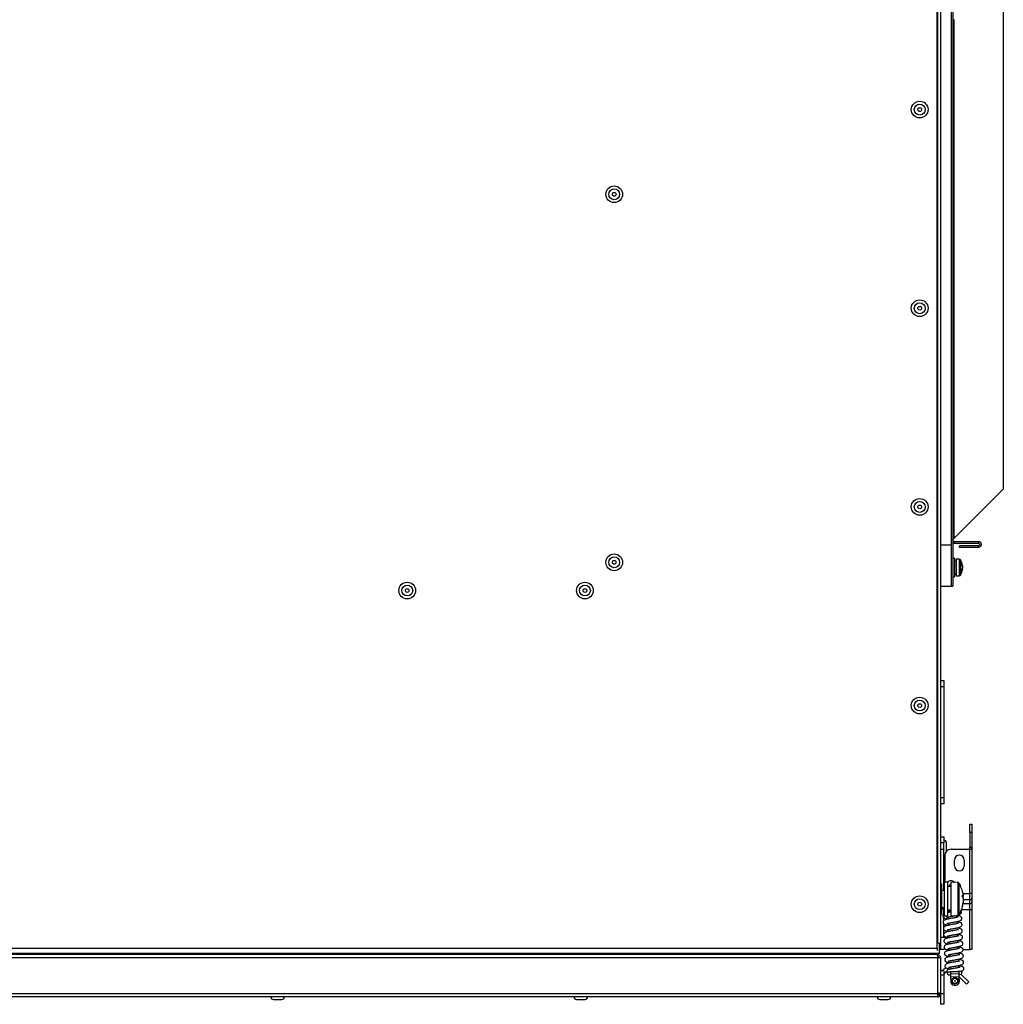
# Model space of a CAD drawing. Units: millimetres. Extents: x 448 to 5216, y 1668 to 5240.
# Drawn here: x 2189 to 2660, y 1829 to 2300 of the extents above; entities that cross this region are included whole.
import ezdxf

# ---------------------------------------------------------------- set-up
doc = ezdxf.new("R2010")
doc.units = ezdxf.units.MM

msp = doc.modelspace()

# ---------------------------------------------------------------- linework, layer by layer
at = {"color": 7, "linetype": 'Continuous', "lineweight": 25}
for p, q in [((2627.99, 1856.26), (2627.99, 2753.38)), ((2629.59, 2752.52), (2629.59, 1857.12)), ((2634.59, 2580.26), (2634.59, 2029.38)), ((2635.39, 2580.26), (2635.39, 2029.38)), ((2634.59, 2560.26), (2634.59, 2049.26)), ((2659.59, 2533.76), (2659.59, 2075.88)), ((2635.39, 2300.32), (2636.19, 2300.32)), ((2659.59, 2075.88), (2636.03, 2052.32)), ((2629.59, 2049.26), (2634.59, 2049.26)), ((2636.03, 2050.02), (2636.03, 2050.82)), ((2636.03, 2050.82), (2647.59, 2050.82)), ((2636.03, 2050.02), (2647.59, 2050.02)), ((2638.66, 2047.94), (2638.66, 2048.74)), ((2647.59, 2048.74), (2638.66, 2048.74)), ((2647.59, 2050.82), (2647.59, 2050.02)), ((2647.59, 2047.94), (2647.59, 2048.74)), ((2647.59, 2047.94), (2638.66, 2047.94)), ((2636.19, 2042.82), (2635.39, 2042.82)), ((2636.19, 2042.82), (2636.19, 2036.31)), ((2636.99, 2041.52), (2636.19, 2041.52)), ((2638.71, 2042.26), (2636.99, 2042.32)), ((2636.99, 2042.32), (2636.99, 2035.9)), ((2640.02, 2039.32), (2640.02, 2039.27)), ((2640.02, 2039.16), (2640.02, 2039.27)), ((2640.02, 2039.05), (2640.02, 2039.16)), ((2640.02, 2038.99), (2640.02, 2038.85)), ((2640.02, 2038.85), (2640.02, 2038.03)), ((2636.19, 2036.31), (2636.19, 2033.82)), ((2636.19, 2035.12), (2636.99, 2035.12)), ((2636.99, 2035.9), (2636.99, 2034.32)), ((2636.99, 2034.32), (2638.71, 2034.38)), ((2640.02, 2037.47), (2639.78, 2037.48)), ((2640.02, 2037.78), (2640.02, 2038.03)), ((2640.02, 2037.64), (2640.02, 2037.78)), ((2640.02, 2037.58), (2640.02, 2037.47)), ((2640.02, 2037.47), (2640.02, 2037.32)), ((2635.39, 2033.82), (2636.19, 2033.82)), ((2629.59, 2029.38), (2634.59, 2029.38)), ((2634.59, 2029.38), (2635.39, 2029.38)), ((2629.59, 1984.32), (2631.09, 1984.32)), ((2631.09, 1984.32), (2631.09, 1981.32)), ((2631.09, 1981.32), (2629.59, 1981.32)), ((2631.09, 1981.32), (2631.09, 1928.32)), ((2629.59, 1928.32), (2631.09, 1928.32)), ((2631.09, 1928.32), (2631.09, 1925.32)), ((2631.09, 1925.32), (2629.59, 1925.32)), ((2643.59, 1915.62), (2644.59, 1915.62)), ((2643.59, 1911.62), (2643.59, 1915.62)), ((2644.59, 1915.62), (2644.59, 1911.62)), ((2629.59, 1909.62), (2631.09, 1909.62)), ((2631.09, 1909.62), (2631.09, 1906.62)), ((2644.59, 1911.62), (2643.59, 1911.62)), ((2643.59, 1911.62), (2643.59, 1904.62)), ((2644.59, 1911.62), (2644.59, 1904.62)), ((2631.09, 1906.62), (2629.59, 1906.62)), ((2629.59, 1903.62), (2631.09, 1903.62)), ((2631.09, 1903.62), (2631.09, 1906.62)), ((2631.09, 1883.82), (2631.09, 1903.62)), ((2632.49, 1902.76), (2632.49, 1906.42)), ((2634.59, 1903.62), (2643.59, 1903.62)), ((2643.59, 1904.62), (2644.59, 1904.62)), ((2643.59, 1903.62), (2643.59, 1904.62)), ((2643.59, 1882.52), (2643.59, 1903.62)), ((2644.59, 1904.62), (2644.59, 1882.52)), ((2631.59, 1900.62), (2631.59, 1887.82)), ((2636.24, 1895.62), (2636.24, 1898.42)), ((2640.94, 1898.42), (2640.94, 1895.62)), ((2630.09, 1887.07), (2629.59, 1887.07)), ((2630.09, 1887.07), (2630.09, 1884.54)), ((2630.09, 1884.54), (2630.09, 1872.57)), ((2631.31, 1883.82), (2630.09, 1883.82)), ((2632.91, 1887.82), (2631.31, 1887.82)), ((2631.31, 1887.82), (2631.31, 1872.34)), ((2632.91, 1887.82), (2632.91, 1872.34)), ((2634.51, 1885.82), (2632.91, 1885.82)), ((2637.94, 1887.7), (2634.51, 1887.82)), ((2634.51, 1887.82), (2634.51, 1872.34)), ((2640, 1880.97), (2640.34, 1880.98)), ((2640.34, 1882.06), (2640.34, 1880.98)), ((2640.34, 1880.22), (2640.34, 1880.99)), ((2640.34, 1880.22), (2640.34, 1877.9)), ((2644.59, 1882.52), (2643.59, 1882.52)), ((2643.59, 1879.45), (2643.59, 1882.52)), ((2643.59, 1877.65), (2643.59, 1879.45)), ((2644.59, 1882.52), (2644.59, 1880.22)), ((2644.59, 1880.22), (2644.59, 1878.42)), ((2630.09, 1875.82), (2631.31, 1875.82)), ((2631.09, 1875.82), (2631.09, 1875.03)), ((2631.09, 1872.57), (2631.09, 1875.03)), ((2640.34, 1877.61), (2640.34, 1877.9)), ((2640.34, 1877.61), (2640.34, 1877.58)), ((2643.59, 1874.59), (2643.59, 1877.65)), ((2644.59, 1874.59), (2643.59, 1874.59)), ((2643.59, 1855.62), (2643.59, 1874.59)), ((2644.59, 1878.42), (2644.59, 1874.59)), ((2644.59, 1874.59), (2644.59, 1855.62)), ((2629.59, 1872.57), (2630.09, 1872.57)), ((2631.09, 1869.44), (2631.09, 1870.94)), ((2631.31, 1872.34), (2631.31, 1871.82)), ((2631.31, 1871.82), (2632.91, 1871.82)), ((2632.91, 1873.82), (2634.51, 1873.82)), ((2632.91, 1872.34), (2632.91, 1871.82)), ((2633.08, 1873.82), (2633.11, 1873.25)), ((2633.19, 1871.25), (2633.23, 1870.25)), ((2634.51, 1872.34), (2634.51, 1871.82)), ((2634.51, 1871.82), (2637.94, 1871.94)), ((2637.17, 1871.91), (2637.2, 1871.01)), ((2631.09, 1861.61), (2631.09, 1868.03)), ((2633.31, 1868.25), (2633.36, 1867.26)), ((2633.44, 1865.25), (2633.48, 1864.26)), ((2637.29, 1869), (2637.33, 1868.01)), ((2637.41, 1866.01), (2637.45, 1865.02)), ((2629.59, 1861.61), (2632.09, 1861.61)), ((2633.59, 1861.61), (2632.09, 1861.61)), ((2633.57, 1862.25), (2633.61, 1861.26)), ((2637.54, 1863.01), (2637.58, 1862.02)), ((2637.66, 1860.01), (2637.71, 1859.02)), ((1706.87, 1856.26), (2627.99, 1856.26)), ((2629.01, 1858.76), (2627.99, 1858.76)), ((2627.99, 1856.26), (2627.99, 1855.16)), ((2629.01, 1853.76), (2629.01, 1858.76)), ((2629.59, 1857.12), (2629.01, 1857.12)), ((2629.59, 1857.12), (2629.59, 1856.26)), ((2629.59, 1855.62), (2629.59, 1856.26)), ((2632.09, 1855.62), (2629.59, 1855.62)), ((2632.09, 1855.62), (2633.84, 1855.62)), ((2633.36, 1858.42), (2633.42, 1858.19)), ((2633.69, 1859.26), (2633.73, 1858.26)), ((2633.82, 1856.26), (2633.86, 1855.27)), ((2637.79, 1857.02), (2637.83, 1856.02)), ((2640.34, 1855.62), (2643.59, 1855.62)), ((2644.59, 1855.62), (2643.59, 1855.62)), ((2629.01, 1853.76), (1706.01, 1853.76)), ((1706.95, 1851.82), (2628.07, 1851.82)), ((2628, 1853.26), (1707.02, 1853.26)), ((2623.01, 1853.26), (2623.01, 1853.76)), ((2628.07, 1853.26), (2628, 1853.26)), ((2628.01, 1853.76), (2628.01, 1853.26)), ((2628.07, 1853.26), (2628.07, 1852.46)), ((2628.07, 1851.82), (2628.07, 1834.4)), ((2628.07, 1851.82), (2629.51, 1851.82)), ((2629.51, 1851.82), (2629.51, 1834.4)), ((2633.94, 1853.26), (2633.98, 1852.27)), ((2637.91, 1854.02), (2637.96, 1853.03)), ((2638.04, 1851.02), (2638.08, 1850.03)), ((2634.07, 1850.26), (2634.11, 1849.27)), ((2634.19, 1847.27), (2634.24, 1846.28)), ((2638.17, 1848.02), (2638.21, 1847.03)), ((2631.09, 1845.45), (2629.59, 1845.45)), ((2629.59, 1845.45), (2629.59, 1843.45)), ((2631.09, 1843.45), (2629.59, 1843.45)), ((2629.59, 1843.45), (2629.59, 1834.45)), ((2631.09, 1845.45), (2631.09, 1843.45)), ((2631.09, 1843.45), (2631.09, 1834.45)), ((2632.81, 1844.5), (2632.79, 1845)), ((2634.35, 1843.57), (2633.85, 1843.55)), ((2634.29, 1845.07), (2634.33, 1844.07)), ((2634.33, 1844.07), (2638.32, 1844.24)), ((2634.33, 1844.07), (2634.39, 1842.57)), ((2634.39, 1842.57), (2638.39, 1842.74)), ((2634.39, 1842.57), (2634.5, 1840.07)), ((2638.28, 1845.23), (2638.32, 1844.24)), ((2638.32, 1844.24), (2638.39, 1842.74)), ((2638.85, 1843.76), (2638.35, 1843.74)), ((2638.39, 1842.74), (2638.49, 1840.24)), ((2641.97, 1839.15), (2638.39, 1842.73)), ((2643.03, 1840.21), (2639.33, 1843.91)), ((2639.57, 1845.29), (2639.78, 1845.3)), ((2639.78, 1845.3), (2639.8, 1844.8)), ((2636.06, 1838.64), (2637.06, 1838.68)), ((2641.97, 1839.15), (2643.03, 1840.21)), ((2628.07, 1834.4), (1706.95, 1834.4)), ((2628.07, 1832.96), (1706.95, 1832.96)), ((2310.46, 1831.76), (2312.51, 1831.76)), ((2312.51, 1831.76), (2314.56, 1831.76)), ((2455.46, 1831.76), (2457.51, 1831.76)), ((2457.51, 1831.76), (2459.56, 1831.76)), ((2600.46, 1831.76), (2602.51, 1831.76)), ((2602.51, 1831.76), (2604.56, 1831.76)), ((2628.07, 1834.4), (2628.07, 1832.96)), ((2628.71, 1834.4), (2629.51, 1834.4)), ((2631.09, 1834.45), (2629.59, 1834.45)), ((2629.59, 1834.45), (2629.59, 1829.45)), ((2631.09, 1834.45), (2631.09, 1829.45)), ((2631.09, 1829.45), (2629.59, 1829.45))]:
    msp.add_line(p, q, dxfattribs=at)
at = {"color": 8, "linetype": 'Continuous', "lineweight": 25}
for p, q in [((2628.15, 2750.88), (2628.15, 1858.76)), ((2636.03, 2052.32), (2636.03, 2300.32)), ((2638.71, 2035.94), (2638.71, 2042.26)), ((2639.13, 2042), (2639.13, 2034.63)), ((2638.71, 2034.38), (2638.71, 2035.94)), ((2637.94, 1872.45), (2637.94, 1887.7)), ((2638.35, 1887.46), (2638.35, 1872.17)), ((2640.26, 1882.52), (2643.59, 1882.52)), ((2643.59, 1879.45), (2640.34, 1879.45)), ((2631.09, 1875.03), (2630.09, 1875.03)), ((2643.59, 1874.59), (2639.54, 1874.59)), ((2640.34, 1877.65), (2643.59, 1877.65)), ((2637.94, 1871.94), (2637.94, 1872.45)), ((2632.09, 1861.61), (2632.09, 1860.86)), ((2629.01, 1856.26), (2629.59, 1856.26)), ((2632.09, 1858.72), (2632.09, 1857.79))]:
    msp.add_line(p, q, dxfattribs=at)
at = {"color": 7, "linetype": 'Continuous', "lineweight": 25, "flags": 128}
msp.add_lwpolyline([(2631.09, 1899.82), (2631.36, 1899.84), (2631.59, 1899.91)], dxfattribs=at)
at = {"color": 7, "linetype": 'Continuous', "lineweight": 25}
for centre, radius in [((2619.59, 2257.32), 4), ((2619.59, 2257.32), 2.6), ((2619.59, 2257.32), 0.9), ((2473.49, 2216.82), 4), ((2473.49, 2216.82), 2.6), ((2473.49, 2216.82), 0.9), ((2619.59, 2162.32), 4), ((2619.59, 2162.32), 2.6), ((2619.59, 2162.32), 0.9), ((2619.59, 2067.32), 4), ((2619.59, 2067.32), 2.6), ((2619.59, 2067.32), 0.9), ((2473.49, 2040.82), 4), ((2473.49, 2040.82), 2.6), ((2473.49, 2040.82), 0.9), ((2374.49, 2027.32), 4), ((2374.49, 2027.32), 2.6), ((2459.49, 2027.32), 4), ((2459.49, 2027.32), 2.6), ((2374.49, 2027.32), 0.9), ((2459.49, 2027.32), 0.9), ((2619.59, 1972.32), 4), ((2619.59, 1972.32), 2.6), ((2619.59, 1972.32), 0.9), ((2619.59, 1877.32), 4), ((2619.59, 1877.32), 2.6), ((2619.59, 1877.32), 0.9), ((2636.47, 1840.66), 1.5), ((2636.47, 1840.66), 1.25), ((2636.47, 1840.66), 0.2)]:
    msp.add_circle(centre, radius, dxfattribs=at)
for centre, radius, start, end in [((2638.7, 2041.76), 0.5, 29.1114, 88), ((2632.52, 2038.32), 7.57, 7.5915, 29.1114), ((2635.1, 2038.5), 4.98, 8.9498, 20.38), ((2636.74, 2040.02), 3.04, 356.0122, 3.9878), ((2635.1, 2038.08), 4.98, 8.9498, 20.38), ((2634, 2038.15), 6.08, 7.9638, 10.9672), ((2638.7, 2034.88), 0.5, 272, 330.8886), ((2632.52, 2038.32), 7.57, 330.8886, 352.4085), ((2637.02, 2038.66), 3.07, 333.7423, 348.1382), ((2637.02, 2038.1), 3.07, 333.7423, 348.1382), ((2634.48, 2037.02), 5.29, 356.979, 3.021), ((2635.18, 2038.54), 4.9, 347.5697, 351.0941), ((2631.09, 1906.42), 1.4, 0, 90), ((2634.59, 1900.62), 3, 90, 180), ((2638.59, 1898.42), 2.35, 0, 180), ((2638.59, 1895.62), 2.35, 180, 0), ((2634.55, 1886.61), 2, 34.8275, 144.991), ((2634.59, 1885.62), 1, 94.5886, 168.463), ((2637.93, 1887.2), 0.5, 31.5196, 88), ((2625.89, 1879.82), 14.62, 8.8153, 31.5196), ((2637.82, 1879.89), 2.74, 23.6006, 37.8312), ((2626.01, 1881.18), 13.98, 358.4303, 1.5697), ((2637.82, 1879.12), 2.74, 23.6006, 37.8312), ((2643.69, 1880.35), 0.907, 263.4591, 351.4483), ((2625.89, 1879.82), 14.62, 328.4804, 351.1847), ((2627.63, 1879.98), 12.88, 343.7374, 350.7269), ((2627.63, 1879.69), 12.88, 343.7374, 350.7269), ((2637.96, 1876.23), 2.04, 355.8857, 4.1143), ((2643.69, 1878.55), 0.907, 263.4591, 351.4483), ((2637.93, 1872.44), 0.5, 272, 328.4804), ((2628.15, 1856.26), 1.44, 306.6712, 0), ((2633.36, 1845.08), 0.971, 111.5777, 185.4356), ((2633.81, 1844.55), 1, 182.4, 272.4), ((2638.8, 1844.76), 1, 272.4, 2.4), ((2635.99, 1840.13), 1.5, 182.4, 272.4), ((2636.99, 1840.18), 1.5, 272.4, 2.4), ((2310.46, 1832.96), 1.2, 180, 270), ((2314.56, 1832.96), 1.2, 270, 360), ((2455.46, 1832.96), 1.2, 180, 270), ((2459.56, 1832.96), 1.2, 270, 0), ((2600.46, 1832.96), 1.2, 180, 270), ((2604.56, 1832.96), 1.2, 270, 0), ((2628.07, 1834.4), 1.44, 270, 0), ((2628.07, 1834.4), 0.64, 270, 0)]:
    msp.add_arc(centre, radius, start, end, dxfattribs=at)
for centre, major_axis, ratio, start_param, end_param in [((2635.37, 2038.32), (8.79, -0.24), 0.363003, 4.815348, 4.907262), ((2637.01, 2038.32), (8.79, -0.24), 0.363003, 4.692494, 4.719975), ((2631.27, 1879.82), (16.47, 2.41), 0.333741, 4.763085, 4.861264), ((2634.55, 1879.82), (16.47, 2.41), 0.333741, 4.56411, 4.661333)]:
    msp.add_ellipse(centre, major_axis=major_axis, ratio=ratio, start_param=start_param, end_param=end_param, dxfattribs=at)
for points in [[(2635.39, 2051.68), (2635.4, 2051.73), (2635.42, 2051.84), (2635.57, 2052), (2635.78, 2052.16), (2635.94, 2052.26), (2636.03, 2052.32)], [(2636.03, 2050.02), (2635.94, 2050.01), (2635.78, 2049.99), (2635.57, 2049.84), (2635.42, 2049.63), (2635.4, 2049.46), (2635.39, 2049.38)], [(2647.59, 2050.82), (2647.78, 2050.79), (2648.15, 2050.75), (2648.63, 2050.42), (2648.95, 2049.94), (2649.07, 2049.38), (2648.95, 2048.81), (2648.63, 2048.33), (2648.15, 2048), (2647.78, 2047.96), (2647.59, 2047.94)], [(2647.59, 2050.02), (2647.67, 2050.01), (2647.84, 2049.99), (2648.05, 2049.84), (2648.2, 2049.63), (2648.25, 2049.38), (2648.2, 2049.12), (2648.05, 2048.91), (2647.84, 2048.76), (2647.67, 2048.75), (2647.59, 2048.74)], [(2628, 1853.26), (2628, 1853.23), (2628.02, 1853.19), (2628.03, 1852.86), (2628.05, 1852.38), (2628.06, 1852), (2628.07, 1851.82)], [(2629.51, 1851.82), (2629.49, 1852), (2629.44, 1852.38), (2629.11, 1852.86), (2628.63, 1853.19), (2628.26, 1853.23), (2628.07, 1853.26)], [(2628.71, 1851.82), (2628.7, 1851.9), (2628.68, 1852.07), (2628.53, 1852.28), (2628.32, 1852.43), (2628.15, 1852.45), (2628.07, 1852.46)], [(2628.71, 1834.4), (2628.7, 1834.45), (2628.68, 1834.56), (2628.53, 1834.72), (2628.32, 1834.88), (2628.15, 1834.98), (2628.07, 1835.04)]]:
    msp.add_open_spline(points, degree=3, dxfattribs=at)
for points, knots in [([(2636.03, 2050.82), (2635.86, 2050.81), (2635.63, 2050.8), (2635.44, 2050.67), (2635.39, 2050.64)], [0, 0, 0, 0, 0.749345, 1, 1, 1, 1]), ([(2643.59, 1903.62), (2643.64, 1903.62), (2643.76, 1903.62), (2643.92, 1903.62), (2644.07, 1903.62), (2644.21, 1903.64), (2644.33, 1903.67), (2644.42, 1903.71), (2644.48, 1903.78), (2644.54, 1903.88), (2644.57, 1904.01), (2644.58, 1904.17), (2644.59, 1904.31), (2644.59, 1904.46), (2644.59, 1904.56), (2644.59, 1904.62)], [0, 0, 0, 0, 0.077359, 0.156923, 0.234293, 0.314075, 0.388066, 0.464908, 0.528956, 0.59511, 0.717434, 0.784111, 0.852319, 0.92524, 1, 1, 1, 1]), ([(2638.33, 1872.28), (2638.42, 1872.31), (2638.76, 1872.4), (2639.16, 1872.58), (2639.57, 1873.12), (2639.63, 1873.6), (2639.5, 1874), (2639.36, 1874.2), (2639.26, 1874.26), (2639.22, 1874.29)], [0, 0, 0, 0, 0.110428, 0.38004, 0.545913, 0.703326, 0.817264, 0.924983, 1, 1, 1, 1]), ([(2631.31, 1872.69), (2631.22, 1872.65), (2631, 1872.56), (2630.7, 1872.12), (2630.64, 1871.66), (2630.76, 1871.25), (2630.98, 1870.97), (2631.3, 1870.77), (2632.01, 1870.54), (2632.8, 1870.42), (2633.23, 1870.35)], [0, 0, 0, 0, 0.0769949, 0.1845021, 0.286527, 0.3603738, 0.4301899, 0.5672935, 0.7640095, 1, 1, 1, 1]), ([(2637.98, 1871.17), (2637.97, 1871.18), (2637.95, 1871.18), (2637.77, 1871.14), (2637.45, 1871.06), (2636.99, 1870.96), (2636.4, 1870.84), (2635.7, 1870.71), (2634.93, 1870.58), (2634.16, 1870.44), (2633.29, 1870.27), (2632.47, 1870.09), (2631.75, 1869.9), (2631.23, 1869.68), (2630.82, 1869.13), (2630.76, 1868.66), (2630.89, 1868.25), (2631.1, 1867.97), (2631.42, 1867.77), (2632.13, 1867.54), (2632.92, 1867.42), (2633.35, 1867.36)], [0, 0, 0, 0, 0.028709, 0.063239, 0.100715, 0.142077, 0.188016, 0.23751, 0.289492, 0.342812, 0.392724, 0.477149, 0.545831, 0.618128, 0.662606, 0.704817, 0.735369, 0.764254, 0.820978, 0.902364, 1, 1, 1, 1]), ([(2632.41, 1871.08), (2632.42, 1871.08), (2632.45, 1871.07), (2632.63, 1871.11), (2632.94, 1871.19), (2633.4, 1871.3), (2633.99, 1871.42), (2634.69, 1871.55), (2635.46, 1871.67), (2636.12, 1871.79), (2636.49, 1871.86), (2636.61, 1871.89)], [0, 0, 0, 0, 0.077654, 0.171055, 0.272424, 0.384304, 0.508564, 0.642441, 0.783047, 0.927272, 1, 1, 1, 1]), ([(2632.54, 1868.09), (2632.55, 1868.08), (2632.57, 1868.08), (2632.75, 1868.12), (2633.07, 1868.2), (2633.53, 1868.3), (2634.12, 1868.42), (2634.82, 1868.55), (2635.59, 1868.68), (2636.35, 1868.81), (2637.23, 1868.99), (2638.05, 1869.16), (2638.76, 1869.36), (2639.29, 1869.58), (2639.69, 1870.13), (2639.75, 1870.6), (2639.63, 1871), (2639.42, 1871.28), (2639.09, 1871.49), (2638.38, 1871.72), (2637.58, 1871.84), (2637.14, 1871.91)], [0, 0, 0, 0, 0.028644, 0.063096, 0.100487, 0.141756, 0.18759, 0.236973, 0.288837, 0.342036, 0.391835, 0.476069, 0.544596, 0.616728, 0.661106, 0.703221, 0.733705, 0.762524, 0.819119, 0.900322, 1, 1, 1, 1]), ([(2634.51, 1873.52), (2634.35, 1873.5), (2633.94, 1873.42), (2633.38, 1873.31), (2633.05, 1873.24), (2632.91, 1873.21)], [0, 0, 0, 0, 0.277041, 0.699442, 1, 1, 1, 1]), ([(2638.11, 1868.18), (2638.1, 1868.18), (2638.07, 1868.19), (2637.89, 1868.14), (2637.57, 1868.07), (2637.11, 1867.96), (2636.53, 1867.84), (2635.83, 1867.71), (2635.05, 1867.58), (2634.29, 1867.45), (2633.41, 1867.28), (2632.6, 1867.1), (2631.88, 1866.9), (2631.36, 1866.68), (2630.95, 1866.13), (2630.89, 1865.66), (2631.02, 1865.26), (2631.23, 1864.98), (2631.55, 1864.78), (2632.26, 1864.54), (2633.05, 1864.42), (2633.48, 1864.36)], [0, 0, 0, 0, 0.028709, 0.063239, 0.100715, 0.142077, 0.188016, 0.23751, 0.289492, 0.342812, 0.392724, 0.477149, 0.545831, 0.618128, 0.662606, 0.704817, 0.735369, 0.764254, 0.820978, 0.902364, 1, 1, 1, 1]), ([(2638.23, 1865.18), (2638.22, 1865.18), (2638.2, 1865.19), (2638.02, 1865.15), (2637.7, 1865.07), (2637.24, 1864.97), (2636.65, 1864.85), (2635.95, 1864.71), (2635.18, 1864.59), (2634.41, 1864.45), (2633.54, 1864.28), (2632.72, 1864.1), (2632.01, 1863.9), (2631.48, 1863.68), (2631.08, 1863.14), (2631.01, 1862.66), (2631.14, 1862.26), (2631.35, 1861.98), (2631.68, 1861.78), (2632.39, 1861.55), (2633.17, 1861.43), (2633.6, 1861.36)], [0, 0, 0, 0, 0.0287087, 0.0632391, 0.1007152, 0.1420772, 0.188016, 0.2375102, 0.289492, 0.3428118, 0.3927236, 0.4771486, 0.5458313, 0.6181277, 0.6626064, 0.7048169, 0.7353693, 0.7642541, 0.8209776, 0.9023643, 1, 1, 1, 1]), ([(2632.66, 1865.09), (2632.67, 1865.09), (2632.7, 1865.08), (2632.88, 1865.12), (2633.2, 1865.2), (2633.65, 1865.3), (2634.24, 1865.42), (2634.94, 1865.55), (2635.71, 1865.68), (2636.48, 1865.82), (2637.36, 1865.99), (2638.17, 1866.17), (2638.89, 1866.36), (2639.41, 1866.58), (2639.82, 1867.13), (2639.88, 1867.6), (2639.75, 1868.01), (2639.54, 1868.29), (2639.22, 1868.49), (2638.51, 1868.72), (2637.72, 1868.84), (2637.29, 1868.9)], [0, 0, 0, 0, 0.028709, 0.063239, 0.100715, 0.142077, 0.188016, 0.23751, 0.289492, 0.342812, 0.392724, 0.477149, 0.545831, 0.618128, 0.662606, 0.704817, 0.735369, 0.764254, 0.820978, 0.902364, 1, 1, 1, 1]), ([(2632.79, 1862.09), (2632.8, 1862.09), (2632.82, 1862.08), (2633, 1862.12), (2633.32, 1862.2), (2633.78, 1862.3), (2634.37, 1862.42), (2635.07, 1862.56), (2635.84, 1862.68), (2636.61, 1862.82), (2637.48, 1862.99), (2638.3, 1863.17), (2639.02, 1863.37), (2639.54, 1863.58), (2639.94, 1864.13), (2640.01, 1864.6), (2639.88, 1865.01), (2639.67, 1865.29), (2639.34, 1865.49), (2638.63, 1865.72), (2637.85, 1865.84), (2637.42, 1865.91)], [0, 0, 0, 0, 0.028709, 0.063239, 0.100715, 0.142077, 0.188016, 0.23751, 0.289492, 0.342812, 0.392724, 0.477149, 0.545831, 0.618128, 0.662606, 0.704817, 0.735369, 0.764254, 0.820978, 0.902364, 1, 1, 1, 1]), ([(2638.36, 1862.18), (2638.35, 1862.18), (2638.32, 1862.19), (2638.14, 1862.15), (2637.82, 1862.07), (2637.37, 1861.97), (2636.78, 1861.85), (2636.08, 1861.72), (2635.31, 1861.59), (2634.54, 1861.45), (2633.66, 1861.28), (2632.85, 1861.1), (2632.13, 1860.91), (2631.61, 1860.69), (2631.2, 1860.14), (2631.14, 1859.67), (2631.27, 1859.26), (2631.48, 1858.98), (2631.8, 1858.78), (2632.51, 1858.55), (2633.3, 1858.43), (2633.73, 1858.36)], [0, 0, 0, 0, 0.028709, 0.063239, 0.100715, 0.142077, 0.188016, 0.23751, 0.289492, 0.342812, 0.392724, 0.477149, 0.545831, 0.618128, 0.662606, 0.704817, 0.735369, 0.764254, 0.820978, 0.902364, 1, 1, 1, 1]), ([(2632.91, 1859.09), (2632.92, 1859.09), (2632.95, 1859.08), (2633.13, 1859.12), (2633.45, 1859.2), (2633.91, 1859.31), (2634.49, 1859.43), (2635.19, 1859.56), (2635.97, 1859.69), (2636.73, 1859.82), (2637.61, 1859.99), (2638.42, 1860.17), (2639.14, 1860.37), (2639.66, 1860.59), (2640.07, 1861.14), (2640.13, 1861.61), (2640, 1862.01), (2639.79, 1862.29), (2639.47, 1862.49), (2638.76, 1862.72), (2637.97, 1862.84), (2637.54, 1862.91)], [0, 0, 0, 0, 0.028709, 0.063239, 0.100715, 0.142077, 0.188016, 0.23751, 0.289492, 0.342812, 0.392724, 0.477149, 0.545831, 0.618128, 0.662606, 0.704817, 0.735369, 0.764254, 0.820978, 0.902364, 1, 1, 1, 1]), ([(2633.04, 1856.1), (2633.05, 1856.09), (2633.07, 1856.09), (2633.25, 1856.13), (2633.57, 1856.21), (2634.03, 1856.31), (2634.62, 1856.43), (2635.32, 1856.56), (2636.09, 1856.69), (2636.86, 1856.83), (2637.73, 1857), (2638.55, 1857.18), (2639.27, 1857.37), (2639.79, 1857.59), (2640.2, 1858.14), (2640.26, 1858.61), (2640.13, 1859.02), (2639.92, 1859.3), (2639.6, 1859.5), (2638.89, 1859.73), (2638.1, 1859.85), (2637.67, 1859.91)], [0, 0, 0, 0, 0.028709, 0.063239, 0.100715, 0.142077, 0.188016, 0.23751, 0.289492, 0.342812, 0.392724, 0.477149, 0.545831, 0.618128, 0.662606, 0.704817, 0.735369, 0.764254, 0.820978, 0.902364, 1, 1, 1, 1]), ([(2638.48, 1859.18), (2638.47, 1859.19), (2638.45, 1859.19), (2638.27, 1859.15), (2637.95, 1859.07), (2637.49, 1858.97), (2636.9, 1858.85), (2636.2, 1858.72), (2635.43, 1858.59), (2634.67, 1858.45), (2633.79, 1858.28), (2632.97, 1858.1), (2632.26, 1857.91), (2631.73, 1857.69), (2631.33, 1857.14), (2631.27, 1856.67), (2631.39, 1856.26), (2631.6, 1855.98), (2631.93, 1855.78), (2632.64, 1855.55), (2633.42, 1855.43), (2633.85, 1855.37)], [0, 0, 0, 0, 0.028709, 0.063239, 0.100715, 0.142077, 0.188016, 0.23751, 0.289492, 0.342812, 0.392724, 0.477149, 0.545831, 0.618128, 0.662606, 0.704817, 0.735369, 0.764254, 0.820978, 0.902364, 1, 1, 1, 1]), ([(2638.61, 1856.19), (2638.6, 1856.19), (2638.57, 1856.2), (2638.39, 1856.16), (2638.08, 1856.08), (2637.62, 1855.97), (2637.03, 1855.85), (2636.33, 1855.72), (2635.56, 1855.59), (2634.79, 1855.46), (2633.92, 1855.29), (2633.1, 1855.11), (2632.38, 1854.91), (2631.86, 1854.69), (2631.45, 1854.14), (2631.39, 1853.67), (2631.52, 1853.27), (2631.73, 1852.99), (2632.05, 1852.79), (2632.76, 1852.56), (2633.55, 1852.44), (2633.98, 1852.37)], [0, 0, 0, 0, 0.0287087, 0.0632391, 0.1007152, 0.1420772, 0.188016, 0.2375102, 0.289492, 0.3428118, 0.3927236, 0.4771486, 0.5458313, 0.6181277, 0.6626064, 0.7048169, 0.7353693, 0.7642541, 0.8209776, 0.9023643, 1, 1, 1, 1]), ([(2633.16, 1853.1), (2633.18, 1853.1), (2633.2, 1853.09), (2633.38, 1853.13), (2633.7, 1853.21), (2634.16, 1853.31), (2634.74, 1853.43), (2635.44, 1853.56), (2636.22, 1853.69), (2636.98, 1853.83), (2637.86, 1854), (2638.67, 1854.18), (2639.39, 1854.37), (2639.91, 1854.59), (2640.32, 1855.14), (2640.38, 1855.61), (2640.26, 1856.02), (2640.04, 1856.3), (2639.72, 1856.5), (2639.01, 1856.73), (2638.22, 1856.85), (2637.79, 1856.92)], [0, 0, 0, 0, 0.028709, 0.063239, 0.100715, 0.142077, 0.188016, 0.23751, 0.289492, 0.342812, 0.392724, 0.477149, 0.545831, 0.618128, 0.662606, 0.704817, 0.735369, 0.764254, 0.820978, 0.902364, 1, 1, 1, 1]), ([(2638.74, 1853.19), (2638.72, 1853.19), (2638.7, 1853.2), (2638.52, 1853.16), (2638.2, 1853.08), (2637.74, 1852.98), (2637.16, 1852.86), (2636.46, 1852.73), (2635.68, 1852.6), (2634.92, 1852.46), (2634.04, 1852.29), (2633.23, 1852.11), (2632.51, 1851.91), (2631.98, 1851.7), (2631.58, 1851.15), (2631.52, 1850.68), (2631.64, 1850.27), (2631.86, 1849.99), (2632.18, 1849.79), (2632.89, 1849.56), (2633.68, 1849.44), (2634.11, 1849.37)], [0, 0, 0, 0, 0.0287087, 0.0632391, 0.1007152, 0.1420772, 0.188016, 0.2375102, 0.289492, 0.3428118, 0.3927236, 0.4771486, 0.5458313, 0.6181277, 0.6626064, 0.7048169, 0.7353693, 0.7642541, 0.8209776, 0.9023643, 1, 1, 1, 1]), ([(2633.29, 1850.1), (2633.3, 1850.1), (2633.33, 1850.09), (2633.51, 1850.13), (2633.82, 1850.21), (2634.28, 1850.31), (2634.87, 1850.43), (2635.57, 1850.57), (2636.34, 1850.69), (2637.11, 1850.83), (2637.98, 1851), (2638.8, 1851.18), (2639.52, 1851.38), (2640.04, 1851.6), (2640.45, 1852.14), (2640.51, 1852.62), (2640.38, 1853.02), (2640.17, 1853.3), (2639.85, 1853.5), (2639.14, 1853.73), (2638.35, 1853.85), (2637.92, 1853.92)], [0, 0, 0, 0, 0.028709, 0.063239, 0.100715, 0.142077, 0.188016, 0.23751, 0.289492, 0.342812, 0.392724, 0.477149, 0.545831, 0.618128, 0.662606, 0.704817, 0.735369, 0.764254, 0.820978, 0.902364, 1, 1, 1, 1]), ([(2633.42, 1847.1), (2633.43, 1847.1), (2633.45, 1847.09), (2633.63, 1847.14), (2633.95, 1847.21), (2634.41, 1847.32), (2634.99, 1847.44), (2635.7, 1847.57), (2636.47, 1847.7), (2637.23, 1847.83), (2638.11, 1848), (2638.93, 1848.18), (2639.64, 1848.38), (2640.17, 1848.6), (2640.57, 1849.15), (2640.63, 1849.62), (2640.51, 1850.02), (2640.3, 1850.3), (2639.97, 1850.5), (2639.26, 1850.74), (2638.47, 1850.86), (2638.04, 1850.92)], [0, 0, 0, 0, 0.028709, 0.063239, 0.100715, 0.142077, 0.188016, 0.23751, 0.289492, 0.342812, 0.392724, 0.477149, 0.545831, 0.618128, 0.662606, 0.704817, 0.735369, 0.764254, 0.820978, 0.902364, 1, 1, 1, 1]), ([(2632.23, 1846.86), (2631.88, 1846.69), (2631.2, 1846.34), (2630.72, 1845.75), (2630.49, 1845.45)], [0, 0, 0, 0, 0.512735, 1, 1, 1, 1]), ([(2638.86, 1850.19), (2638.85, 1850.19), (2638.83, 1850.2), (2638.65, 1850.16), (2638.33, 1850.08), (2637.87, 1849.98), (2637.28, 1849.86), (2636.58, 1849.73), (2635.81, 1849.6), (2635.04, 1849.46), (2634.17, 1849.29), (2633.35, 1849.11), (2632.63, 1848.92), (2632.11, 1848.7), (2631.7, 1848.15), (2631.64, 1847.68), (2631.77, 1847.27), (2631.98, 1846.99), (2632.3, 1846.79), (2633.01, 1846.56), (2633.8, 1846.44), (2634.23, 1846.38)], [0, 0, 0, 0, 0.028709, 0.063239, 0.100715, 0.142077, 0.188016, 0.23751, 0.289492, 0.342812, 0.392724, 0.477149, 0.545831, 0.618128, 0.662606, 0.704817, 0.735369, 0.764254, 0.820978, 0.902364, 1, 1, 1, 1]), ([(2638.99, 1847.19), (2638.98, 1847.2), (2638.95, 1847.2), (2638.77, 1847.16), (2638.45, 1847.08), (2637.99, 1846.98), (2637.41, 1846.86), (2636.71, 1846.73), (2635.93, 1846.6), (2635.17, 1846.47), (2634.29, 1846.29), (2633.56, 1846.14), (2633.15, 1846.02), (2633, 1845.97)], [0, 0, 0, 0, 0.05486, 0.120845, 0.192459, 0.271498, 0.359284, 0.453864, 0.553197, 0.655087, 0.750464, 0.911794, 1, 1, 1, 1]), ([(2639.39, 1845.29), (2639.51, 1845.32), (2639.87, 1845.42), (2640.29, 1845.6), (2640.7, 1846.15), (2640.76, 1846.62), (2640.63, 1847.03), (2640.42, 1847.31), (2640.1, 1847.51), (2639.39, 1847.74), (2638.6, 1847.86), (2638.17, 1847.92)], [0, 0, 0, 0, 0.074335, 0.221686, 0.31234, 0.398372, 0.460642, 0.519514, 0.635125, 0.801004, 1, 1, 1, 1]), ([(2632.3, 1845.18), (2632.26, 1845.15), (2631.97, 1844.99), (2631.57, 1844.47), (2631.16, 1843.68), (2631.11, 1843.09), (2631.09, 1842.79)], [0, 0, 0, 0, 0.046404, 0.364269, 0.682135, 1, 1, 1, 1]), ([(2632.39, 1844.99), (2632.52, 1844.99), (2632.78, 1845), (2633.29, 1845.03), (2633.88, 1845.05), (2634.53, 1845.08), (2635.22, 1845.11), (2635.81, 1845.13), (2636.38, 1845.16), (2636.93, 1845.18), (2637.56, 1845.2), (2638.14, 1845.23), (2638.6, 1845.25), (2638.95, 1845.26), (2639.2, 1845.27), (2639.34, 1845.28), (2639.39, 1845.28), (2639.39, 1845.28), (2639.39, 1845.28)], [0, 0, 0, 0, 0.08061, 0.163565, 0.243949, 0.326734, 0.405936, 0.487459, 0.527722, 0.60072, 0.675847, 0.748283, 0.823196, 0.873931, 0.925848, 0.976735, 0.99489, 1, 1, 1, 1]), ([(2629.51, 1834.4), (2629.5, 1834.42), (2629.5, 1834.47), (2629.43, 1834.54), (2629.32, 1834.61), (2629.18, 1834.68), (2629, 1834.75), (2628.79, 1834.82), (2628.56, 1834.9), (2628.32, 1834.97), (2628.15, 1835.01), (2628.07, 1835.04)], [0, 0, 0, 0, 0.110024, 0.223238, 0.333274, 0.4465, 0.556536, 0.669762, 0.779798, 0.893024, 1, 1, 1, 1])]:
    msp.add_open_spline(points, degree=3, knots=knots, dxfattribs=at)

doc.saveas('drawing.dxf')
